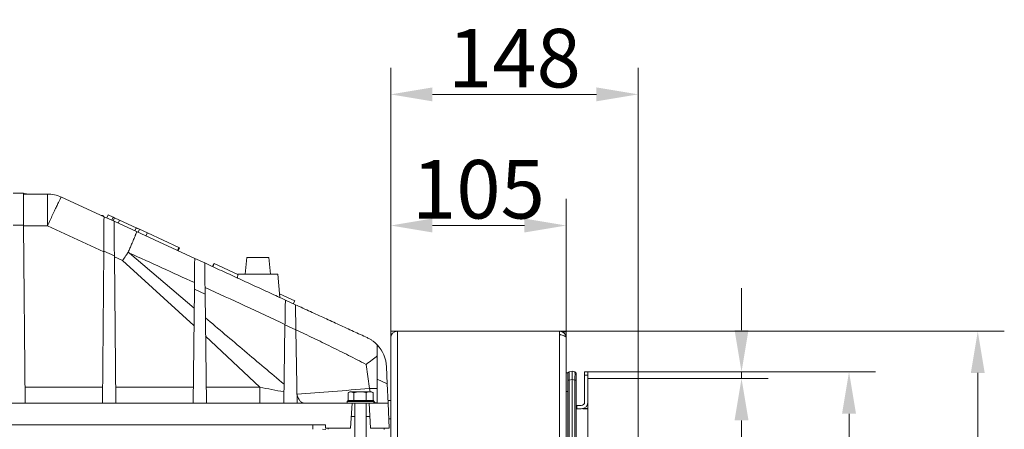
# Model space of a CAD drawing. Extents: x -3868 to -1223, y -541 to 1949.
# Drawn here: x -1812 to -1223, y 1465 to 1710 of the extents above; entities that cross this region are included whole.
import ezdxf

# ---------------------------------------------------------------- set-up
doc = ezdxf.new("R2010")
doc.units = 0
doc.header["$LTSCALE"] = 5
for name, color, linetype in [('5', 3, 'Continuous'), ('LAYER24', 30, 'Continuous'), ('LUFTKANAL-0', 7, 'Continuous')]:
    doc.layers.add(name, color=color, linetype=linetype)
doc.layers.add('Bemaßungen(Brunner)', color=7, linetype='Continuous', lineweight=25)
doc.layers.add('Sichtbare Kanten(Brunner)', color=7, linetype='Continuous', lineweight=50)
doc.styles.add('Brunner 2014', font='arial.ttf', dxfattribs={"height": 35})
doc.dimstyles.new('Brunner 2014', dxfattribs={"dimscale": 5, "dimtxt": 35, "dimasz": 5, "dimexe": 3.175, "dimexo": 0, "dimgap": 0.762, "dimtad": 1, "dimdec": 0, "dimrnd": 1e-08, "dimtxsty": 'Brunner 2014', "dimcen": 0.09, "dimdle": 10, "dimclrd": 7, "dimclre": 7, "dimclrt": 7, "dimadec": 1, "dimazin": 2, "dimtfac": 0.666667, "dimtdec": 0, "dimtmove": 0, "dimatfit": 3, "dimldrblk": 'Filled-1', "dimfxl": 1, "dimtolj": 1, "dimlwd": 5, "dimlwe": 5, "dimarcsym": 0})

# ---------------------------------------------------------------- blocks, each defined once
blk = doc.blocks.new('*D200')
at = {"layer": '5', "color": 7, "linetype": 'Continuous', "lineweight": 5, "transparency": 16777216}
for p, q in [((-1590.38, 1519.26), (-1590.38, 1603.05)), ((-1485.38, 1520), (-1485.38, 1603.05)), ((-1510.38, 1587.17), (-1565.38, 1587.17))]:
    blk.add_line(p, q, dxfattribs=at)
at = {"layer": '5', "color": 7, "lineweight": 5, "transparency": 16777216}
for points in [[(-1565.38, 1591.34), (-1565.38, 1583.01), (-1590.38, 1587.17)], [(-1510.38, 1591.34), (-1510.38, 1583.01), (-1485.38, 1587.17)]]:
    blk.add_solid(points, dxfattribs=at)
at = {"layer": 'Defpoints', "color": 0, "lineweight": 5, "transparency": 16777216}
for p in [(-1590.38, 1587.17), (-1485.38, 1520), (-1590.38, 1519.26)]:
    blk.add_point(p, dxfattribs=at)
at = {"layer": '5', "color": 7, "lineweight": 5, "transparency": 16777216, "insert": (-1537.88, 1608.85), "char_height": 35, "attachment_point": 5, "style": 'Brunner 2014'}
blk.add_mtext('\\A1;105', dxfattribs=at)
blk = doc.blocks.new('Filled-1')
at = {"color": 0}
for p, q in [((0, 0), (-1, 0.167)), ((-1, 0.167), (-1, -0.167)), ((-1, 0), (0, 0)), ((-1, -0.167), (0, 0))]:
    blk.add_line(p, q, dxfattribs=at)
at = {"color": 0, "flags": 128}
blk.add_lwpolyline([(-1, -0.167), (0, 0), (-1, 0.167), (-1, -0.167)], dxfattribs=at)
at = {"color": 0}
blk.add_solid([(-1, -0.167), (0, 0), (-1, 0.167), (-1, -0.167)], dxfattribs=at)
blk = doc.blocks.new('*D201')
at = {"layer": '5', "color": 7, "linetype": 'Continuous', "lineweight": 5, "transparency": 16777216}
for p, q in [((-1489.22, 1524), (-1223.29, 1524)), ((-1239.16, 903.54), (-1239.16, 1499)), ((-1701.38, 878.54), (-1223.29, 878.54))]:
    blk.add_line(p, q, dxfattribs=at)
at = {"layer": '5', "color": 7, "lineweight": 5, "transparency": 16777216}
for points in [[(-1243.33, 1499), (-1235, 1499), (-1239.16, 1524)], [(-1243.33, 903.54), (-1235, 903.54), (-1239.16, 878.54)]]:
    blk.add_solid(points, dxfattribs=at)
at = {"layer": 'Defpoints', "color": 0, "lineweight": 5, "transparency": 16777216}
for p in [(-1489.22, 1524), (-1239.16, 1524), (-1701.38, 878.54)]:
    blk.add_point(p, dxfattribs=at)
at = {"layer": '5', "color": 7, "lineweight": 5, "transparency": 16777216, "insert": (-1260.84, 1200.82), "char_height": 35, "attachment_point": 5, "rotation": 90, "style": 'Brunner 2014'}
blk.add_mtext('\\A1;645', dxfattribs=at)
blk = doc.blocks.new('*D203')
at = {"layer": 'Defpoints', "color": 0, "lineweight": 5, "transparency": 16777216}
for p in [(-1442.35, 1499.64), (-1316.19, 1499.64), (-1442.35, 1006.64)]:
    blk.add_point(p, dxfattribs=at)
at = {"layer": 'Sichtbare Kanten(Brunner)', "color": 7, "linetype": 'Continuous', "lineweight": 5, "transparency": 16777216}
for p, q in [((-1442.35, 1499.64), (-1300.31, 1499.64)), ((-1316.19, 1031.64), (-1316.19, 1474.64)), ((-1442.35, 1006.64), (-1300.31, 1006.64))]:
    blk.add_line(p, q, dxfattribs=at)
at = {"layer": 'Sichtbare Kanten(Brunner)', "color": 7, "lineweight": 5, "transparency": 16777216}
for points in [[(-1320.35, 1474.64), (-1312.02, 1474.64), (-1316.19, 1499.64)], [(-1320.35, 1031.64), (-1312.02, 1031.64), (-1316.19, 1006.64)]]:
    blk.add_solid(points, dxfattribs=at)
at = {"layer": 'Sichtbare Kanten(Brunner)', "color": 30, "lineweight": 5, "transparency": 16777216, "insert": (-1337.88, 1252.73), "char_height": 35, "attachment_point": 5, "rotation": 90, "style": 'Brunner 2014'}
blk.add_mtext('\\A1;493', dxfattribs=at)
blk = doc.blocks.new('*D204')
at = {"layer": 'Defpoints', "color": 0, "lineweight": 5, "transparency": 16777216}
for p in [(-1442.35, 1665.58), (-1590.38, 1520), (-1442.35, 1499.64)]:
    blk.add_point(p, dxfattribs=at)
at = {"layer": 'Sichtbare Kanten(Brunner)', "color": 7, "linetype": 'Continuous', "lineweight": 5, "transparency": 16777216}
for p, q in [((-1590.38, 1520), (-1590.38, 1681.45)), ((-1442.35, 1499.64), (-1442.35, 1681.45)), ((-1565.38, 1665.58), (-1467.35, 1665.58))]:
    blk.add_line(p, q, dxfattribs=at)
at = {"layer": 'Sichtbare Kanten(Brunner)', "color": 7, "lineweight": 5, "transparency": 16777216}
for points in [[(-1565.38, 1669.75), (-1565.38, 1661.41), (-1590.38, 1665.58)], [(-1467.35, 1669.75), (-1467.35, 1661.41), (-1442.35, 1665.58)]]:
    blk.add_solid(points, dxfattribs=at)
at = {"layer": 'Sichtbare Kanten(Brunner)', "color": 7, "lineweight": 5, "transparency": 16777216, "insert": (-1516.36, 1687.26), "char_height": 35, "attachment_point": 5, "style": 'Brunner 2014'}
blk.add_mtext('\\A1;148', dxfattribs=at)
blk = doc.blocks.new('*D212')
at = {"layer": 'Bemaßungen(Brunner)', "color": 7, "linetype": 'Continuous', "lineweight": 5, "transparency": 16777216}
for p, q in [((-1380.49, 1524.64), (-1380.49, 1549.64)), ((-1442.35, 1499.64), (-1364.61, 1499.64)), ((-1380.49, 1499.64), (-1380.49, 1495.64)), ((-1442.35, 1495.64), (-1364.61, 1495.64)), ((-1380.49, 1470.64), (-1380.49, 1413.81))]:
    blk.add_line(p, q, dxfattribs=at)
at = {"layer": 'Bemaßungen(Brunner)', "color": 7, "lineweight": 5, "transparency": 16777216}
for points in [[(-1384.66, 1524.64), (-1376.32, 1524.64), (-1380.49, 1499.64)], [(-1384.66, 1470.64), (-1376.32, 1470.64), (-1380.49, 1495.64)]]:
    blk.add_solid(points, dxfattribs=at)
at = {"layer": 'Defpoints', "color": 0, "lineweight": 5, "transparency": 16777216}
for p in [(-1442.35, 1499.64), (-1442.35, 1495.64), (-1380.49, 1495.64)]:
    blk.add_point(p, dxfattribs=at)
at = {"layer": 'Bemaßungen(Brunner)', "color": 30, "lineweight": 5, "transparency": 16777216, "insert": (-1401.8, 1429.73), "char_height": 35, "attachment_point": 5, "rotation": 90, "style": 'Brunner 2014'}
blk.add_mtext('\\A1;4', dxfattribs=at)

msp = doc.modelspace()

# ---------------------------------------------------------------- linework, layer by layer
at = {"color": 7, "linetype": 'Continuous', "lineweight": 5}
for p, q in [((-1809.96, 1606.52), (-1816.29, 1606.52)), ((-1795.75, 1606.01), (-1810.13, 1606.01)), ((-1795.75, 1606.01), (-1795.75, 1586.93)), ((-1761.88, 1592.45), (-1787.4, 1604.18)), ((-1755.88, 1589.69), (-1761.88, 1592.45)), ((-1759.36, 1593.5), (-1760.2, 1591.68)), ((-1756.46, 1592.16), (-1759.36, 1593.5)), ((-1756.32, 1592.1), (-1757.15, 1590.28)), ((-1755.54, 1591.74), (-1756.37, 1589.92)), ((-1752.58, 1590.38), (-1755.54, 1591.74)), ((-1816.28, 1587.44), (-1809.97, 1587.44)), ((-1809.97, 1587.44), (-1809.13, 1481.01)), ((-1795.75, 1586.93), (-1809.97, 1586.93)), ((-1795.75, 1586.93), (-1762.07, 1571.45)), ((-1742.41, 1583.51), (-1755.88, 1589.69)), ((-1753.41, 1588.56), (-1752.58, 1590.38)), ((-1742.68, 1585.83), (-1752.58, 1590.38)), ((-1742.55, 1585.77), (-1743.39, 1583.95)), ((-1740.71, 1584.93), (-1741.54, 1583.11)), ((-1735.96, 1582.74), (-1740.71, 1584.93)), ((-1707.63, 1567.52), (-1742.41, 1583.51)), ((-1736.8, 1580.93), (-1735.96, 1582.74)), ((-1717.1, 1574.08), (-1735.96, 1582.74)), ((-1717.1, 1574.08), (-1717.93, 1572.26)), ((-1716.69, 1573.89), (-1717.52, 1572.07)), ((-1716.69, 1573.89), (-1717.1, 1574.08)), ((-1762.88, 1481.01), (-1762.06, 1571.92)), ((-1762.06, 1571.92), (-1755.69, 1568.99)), ((-1755.69, 1568.99), (-1754.88, 1481.01)), ((-1755.68, 1568.51), (-1750.76, 1566.25)), ((-1747.45, 1571.23), (-1746.67, 1570.74)), ((-1707.97, 1537.74), (-1746.67, 1570.74)), ((-1701.63, 1564.77), (-1707.63, 1567.52)), ((-1676.41, 1568.01), (-1677.38, 1558.01)), ((-1663.34, 1568.01), (-1676.41, 1568.01)), ((-1662.38, 1558.01), (-1663.34, 1568.01)), ((-1708.09, 1527.48), (-1750.76, 1566.25)), ((-1696.16, 1564.46), (-1697, 1562.64)), ((-1696.82, 1562.56), (-1695.98, 1564.37)), ((-1681.89, 1557.9), (-1695.98, 1564.37)), ((-1681.88, 1558.01), (-1682.07, 1555.78)), ((-1656.66, 1544.1), (-1657.88, 1558.01)), ((-1708.63, 1481.01), (-1707.84, 1549.08)), ((-1707.84, 1549.08), (-1701.4, 1546.13)), ((-1701.4, 1546.13), (-1700.63, 1481.01)), ((-1647.82, 1542.24), (-1656.86, 1546.4)), ((-1647.38, 1539.84), (-1653.38, 1542.6)), ((-1647.82, 1542.24), (-1648.66, 1540.43)), ((-1647.38, 1539.84), (-1647.12, 1524.88)), ((-1654.38, 1481.01), (-1653.62, 1527.86)), ((-1653.62, 1527.86), (-1647.12, 1524.88)), ((-1701.1, 1521.04), (-1668.7, 1490.55)), ((-1647.12, 1524.88), (-1646.38, 1481.01)), ((-1590.38, 908), (-1590.38, 1524.01)), ((-1586.38, 1524.01), (-1590.38, 1524.01)), ((-1586.38, 1524.01), (-1586.38, 908)), ((-1489.38, 1524.01), (-1586.38, 1524.01)), ((-1489.38, 1524.01), (-1489.38, 1521.83)), ((-1488.82, 1521.93), (-1489.38, 1521.93)), ((-1489.38, 1521.83), (-1489.38, 975.31)), ((-1485.38, 1523.55), (-1487.51, 1523.55)), ((-1485.38, 1521.93), (-1485.87, 1521.93)), ((-1485.38, 1521.93), (-1485.38, 1523.55)), ((-1485.38, 1520.01), (-1485.38, 1521.93)), ((-1485.38, 1520.01), (-1485.38, 975.31)), ((-1598.38, 1515.78), (-1598.38, 1495.31)), ((-1605.14, 1504.16), (-1603.03, 1489.73)), ((-1592.44, 1492.58), (-1592.85, 1502.75)), ((-1485.38, 1499.01), (-1484.38, 1499.01)), ((-1484.38, 1499.01), (-1484.38, 1498.7)), ((-1484.38, 1498.7), (-1484.38, 1494.77)), ((-1481.88, 1500.01), (-1483.57, 1499.68)), ((-1481.88, 1500.01), (-1481.88, 1495.1)), ((-1480.19, 1499.68), (-1481.88, 1500.01)), ((-1479.38, 1494.77), (-1479.38, 1498.7)), ((-1809.21, 1490.55), (-1762.79, 1490.55)), ((-1754.96, 1490.55), (-1708.52, 1490.55)), ((-1700.74, 1490.55), (-1668.7, 1490.55)), ((-1598.38, 1495.31), (-1592.44, 1492.58)), ((-1598.38, 1495.31), (-1598.38, 1481.01)), ((-1591.98, 1481.01), (-1592.44, 1492.58)), ((-1483.57, 1494.77), (-1484.38, 1494.77)), ((-1484.38, 1494.77), (-1484.38, 977.24)), ((-1483.57, 1494.77), (-1481.88, 1495.1)), ((-1483.57, 977.24), (-1483.57, 1494.77)), ((-1481.88, 1495.1), (-1480.19, 1494.77)), ((-1481.88, 976.91), (-1481.88, 1495.1)), ((-1480.19, 1494.77), (-1480.19, 977.24)), ((-1480.19, 1494.77), (-1479.38, 1494.77)), ((-1479.38, 977.24), (-1479.38, 1494.77)), ((-1615.87, 1482.51), (-1615.87, 1487.23)), ((-1614.88, 1487.81), (-1615.67, 1487.35)), ((-1614.88, 1487.81), (-1614.19, 1487.81)), ((-1612.5, 1487.23), (-1614.19, 1487.81)), ((-1614.19, 1487.81), (-1608.76, 1487.81)), ((-1612.5, 1482.51), (-1612.5, 1487.23)), ((-1608.76, 1487.81), (-1602.95, 1487.81)), ((-1605.01, 1482.51), (-1605.01, 1487.23)), ((-1602.75, 1487.81), (-1603.03, 1489.73)), ((-1602.95, 1487.81), (-1601.88, 1487.81)), ((-1601.08, 1487.35), (-1601.88, 1487.81)), ((-1601.1, 1487.31), (-1600.88, 1487.23)), ((-1600.88, 1482.51), (-1600.88, 1487.23)), ((-1485.38, 1488.01), (-1484.38, 1488.01)), ((-1809.13, 1481.01), (-1817.13, 1481.01)), ((-1762.88, 1481.01), (-1809.13, 1481.01)), ((-1754.88, 1481.01), (-1762.88, 1481.01)), ((-1708.63, 1481.01), (-1754.88, 1481.01)), ((-1700.63, 1481.01), (-1708.63, 1481.01)), ((-1654.38, 1481.01), (-1700.63, 1481.01)), ((-1646.38, 1481.01), (-1654.38, 1481.01)), ((-1613.46, 1481.01), (-1646.38, 1481.01)), ((-1615.88, 1482.51), (-1616.38, 1482.01)), ((-1616.38, 1482.01), (-1616.38, 1481.01)), ((-1615.7, 1482.01), (-1616.38, 1482.01)), ((-1615.88, 1482.51), (-1615.24, 1482.51)), ((-1600.38, 1482.01), (-1615.7, 1482.01)), ((-1615.24, 1482.51), (-1600.88, 1482.51)), ((-1614.38, 1466.01), (-1613.46, 1481.01)), ((-1603.29, 1480.91), (-1613.47, 1480.91)), ((-1612.51, 1482.51), (-1612.5, 1482.51)), ((-1612.5, 1482.51), (-1612.49, 1482.51)), ((-1611.78, 1480.91), (-1611.78, 1451.51)), ((-1605.02, 1482.51), (-1605.01, 1482.51)), ((-1605.01, 1482.51), (-1605, 1482.51)), ((-1604.98, 1451.51), (-1604.98, 1480.91)), ((-1591.98, 1481.01), (-1603.29, 1481.01)), ((-1603.29, 1481.01), (-1602.38, 1466.01)), ((-1600.89, 1482.51), (-1600.88, 1482.51)), ((-1600.38, 1482.01), (-1600.88, 1482.51)), ((-1600.38, 1481.01), (-1600.38, 1482.01)), ((-1592.04, 1482.51), (-1590.38, 1482.51)), ((-1591.38, 1466.01), (-1591.98, 1481.01)), ((-1611.78, 1473.01), (-1613.95, 1473.01)), ((-1613.95, 1472.99), (-1611.78, 1472.99)), ((-1602.8, 1473.01), (-1604.98, 1473.01)), ((-1604.98, 1472.99), (-1602.8, 1472.99)), ((-2048.8, 1468.01), (-1629.38, 1468.01)), ((-1637.02, 1468.01), (-1637.02, 1465.39)), ((-1629.38, 1468.01), (-1629.38, 1466.01)), ((-1591.6, 1471.51), (-1590.38, 1471.51)), ((-1629.21, 1465.26), (-1631.2, 1465.43)), ((-1629.38, 1466.01), (-1614.38, 1466.01)), ((-1627.64, 1466.01), (-1627.84, 1465.41)), ((-1602.38, 1466.01), (-1591.38, 1466.01)), ((-1594.38, 1465.2), (-1594.38, 1466.01))]:
    msp.add_line(p, q, dxfattribs=at)
for centre, radius, start, end in [((-1795.75, 1586.01), 20, 65.32113, 90), ((-1489.38, 1520.01), 4, 0, 90), ((-1489.38, 1520.01), 2, 62.49567, 90), ((-1612.83, 1501.95), 20, 2.29, 43.72427), ((-1483.38, 1498.7), 1, 101, 180), ((-1480.38, 1498.7), 1, 0, 79)]:
    msp.add_arc(centre, radius, start, end, dxfattribs=at)
for centre, major_axis, ratio, start_param, end_param in [((-1489.38, 1520.01), (4, 0), 0.455806, 0, 1.570796), ((-1483.38, 1494.62), (-0.19, 5.06), 0.036599, 0.005699, 1.540079), ((-1480.38, 1494.62), (0.19, 5.06), 0.036599, 4.743106, 6.277486)]:
    msp.add_ellipse(centre, major_axis=major_axis, ratio=ratio, start_param=start_param, end_param=end_param, dxfattribs=at)
for points, knots in [([(-1809.97, 1587.44), (-1809.98, 1588.28), (-1809.99, 1589.89), (-1810.01, 1592.85), (-1810.03, 1595.36), (-1810.05, 1597.41), (-1810.06, 1598.58), (-1810.07, 1599.6), (-1810.07, 1600.5), (-1810.09, 1601.99), (-1810.1, 1603.84), (-1810.12, 1605.51), (-1810.12, 1606.42), (-1810.13, 1606.45), (-1810.13, 1606.46)], [0, 0, 0, 0, 0.082301, 0.159486, 0.298305, 0.348184, 0.394783, 0.438104, 0.478145, 0.514907, 0.649495, 0.78031, 0.907352, 1, 1, 1, 1]), ([(-1808.14, 1606.01), (-1808.15, 1606.01), (-1808.17, 1606.01), (-1808.2, 1606.01), (-1808.26, 1606.01), (-1808.47, 1606.02), (-1808.71, 1606.06), (-1809.02, 1606.1), (-1809.28, 1606.14), (-1809.57, 1606.19), (-1809.72, 1606.23), (-1809.82, 1606.25)], [0, 0, 0, 0, 0.004163, 0.008641, 0.019302, 0.046, 0.213109, 0.416608, 0.565546, 0.712994, 1, 1, 1, 1]), ([(-1762.24, 1592.62), (-1762.27, 1592.73), (-1762.34, 1592.96), (-1762.55, 1593.1), (-1762.83, 1593.13), (-1763.17, 1593.11), (-1763.29, 1593.11)], [0, 0, 0, 0, 0.284714, 0.593584, 0.845355, 1, 1, 1, 1]), ([(-1762.06, 1571.92), (-1762.05, 1573.2), (-1762.03, 1575.83), (-1761.99, 1579.68), (-1761.96, 1583.34), (-1761.93, 1586.07), (-1761.92, 1587.95), (-1761.91, 1589.18), (-1761.9, 1590.22), (-1761.89, 1591.3), (-1761.88, 1592.24), (-1761.88, 1592.38), (-1761.88, 1592.45)], [0, 0, 0, 0, 0.122153, 0.250341, 0.381979, 0.514123, 0.58026, 0.645844, 0.707875, 0.769386, 0.886059, 1, 1, 1, 1]), ([(-1755.54, 1591.74), (-1755.92, 1591.92), (-1756.36, 1592.12), (-1756.29, 1592.09), (-1756.29, 1592.08)], [0, 0, 0, 0, 0.9024787, 1, 1, 1, 1]), ([(-1755.69, 1568.99), (-1755.69, 1569.75), (-1755.7, 1571.04), (-1755.72, 1573.02), (-1755.74, 1574.86), (-1755.76, 1577.04), (-1755.78, 1579.3), (-1755.8, 1581.65), (-1755.83, 1584.1), (-1755.84, 1586.02), (-1755.86, 1587.43), (-1755.87, 1588.53), (-1755.87, 1589.48), (-1755.88, 1589.62), (-1755.88, 1589.69)], [0, 0, 0, 0, 0.071403, 0.122679, 0.190756, 0.251369, 0.341483, 0.429011, 0.515708, 0.645382, 0.708722, 0.770357, 0.886569, 1, 1, 1, 1]), ([(-1740.71, 1584.93), (-1741.29, 1585.19), (-1742.09, 1585.56), (-1742.54, 1585.77), (-1742.52, 1585.76), (-1742.52, 1585.76)], [0, 0, 0, 0, 0.639402, 0.890886, 1, 1, 1, 1]), ([(-1747.45, 1571.23), (-1747.08, 1572.05), (-1746.34, 1573.71), (-1745.44, 1575.77), (-1744.71, 1577.47), (-1744.13, 1578.84), (-1743.68, 1579.93), (-1743.33, 1580.79), (-1743.06, 1581.47), (-1742.82, 1582.08), (-1742.59, 1582.7), (-1742.39, 1583.32), (-1742.4, 1583.44), (-1742.41, 1583.51)], [0, 0, 0, 0, 0.1176255, 0.2400642, 0.3244128, 0.4109065, 0.4995464, 0.557336, 0.6182995, 0.6824367, 0.7497475, 0.8549684, 1, 1, 1, 1]), ([(-1750.76, 1566.25), (-1750.11, 1567.24), (-1748.98, 1568.94), (-1747.9, 1570.56), (-1747.45, 1571.23)], [0, 0, 0, 0, 0.582095, 1, 1, 1, 1]), ([(-1746.67, 1570.74), (-1740.19, 1567.8), (-1727.21, 1561.9), (-1714.27, 1555.99), (-1707.79, 1553.03)], [0, 0, 0, 0, 0.499306, 1, 1, 1, 1]), ([(-1707.84, 1549.08), (-1707.83, 1550.28), (-1707.8, 1552.71), (-1707.76, 1556.2), (-1707.72, 1559.48), (-1707.69, 1562.37), (-1707.66, 1564.69), (-1707.64, 1566.33), (-1707.63, 1567.34), (-1707.63, 1567.46), (-1707.63, 1567.52)], [0, 0, 0, 0, 0.122842, 0.25099, 0.382117, 0.513616, 0.645063, 0.768044, 0.885778, 1, 1, 1, 1]), ([(-1701.4, 1546.13), (-1701.41, 1546.83), (-1701.43, 1548.04), (-1701.45, 1549.87), (-1701.47, 1551.55), (-1701.5, 1553.9), (-1701.53, 1556.64), (-1701.56, 1559.56), (-1701.59, 1561.9), (-1701.61, 1563.56), (-1701.62, 1564.58), (-1701.63, 1564.7), (-1701.63, 1564.77)], [0, 0, 0, 0, 0.071497, 0.123501, 0.191544, 0.252248, 0.383713, 0.515326, 0.646563, 0.769235, 0.886388, 1, 1, 1, 1]), ([(-1653.38, 1542.6), (-1656.47, 1544.02), (-1662.81, 1546.93), (-1672.38, 1551.33), (-1682.05, 1555.77), (-1691.79, 1560.25), (-1698.31, 1563.24), (-1701.63, 1564.77)], [0, 0, 0, 0, 0.193555, 0.395733, 0.596208, 0.794249, 1, 1, 1, 1]), ([(-1701.45, 1550.13), (-1693.47, 1546.47), (-1677.44, 1539.11), (-1661.58, 1531.68), (-1653.61, 1527.95)], [0, 0, 0, 0, 0.498107, 1, 1, 1, 1]), ([(-1653.62, 1527.86), (-1653.6, 1528.87), (-1653.57, 1530.91), (-1653.52, 1533.75), (-1653.48, 1536.35), (-1653.44, 1538.61), (-1653.41, 1540.4), (-1653.39, 1541.67), (-1653.38, 1542.45), (-1653.38, 1542.55), (-1653.38, 1542.6)], [0, 0, 0, 0, 0.123961, 0.252005, 0.382233, 0.512587, 0.643747, 0.765929, 0.885343, 1, 1, 1, 1]), ([(-1604.48, 1520.13), (-1607.18, 1521.37), (-1612.73, 1523.92), (-1621.2, 1527.81), (-1629.81, 1531.77), (-1638.53, 1535.77), (-1644.38, 1538.46), (-1647.38, 1539.84)], [0, 0, 0, 0, 0.192127, 0.394765, 0.595534, 0.793211, 1, 1, 1, 1]), ([(-1701.24, 1532.02), (-1693.42, 1525.41), (-1677.75, 1512.15), (-1662.06, 1498.92), (-1654.19, 1492.29)], [0, 0, 0, 0, 0.498819, 1, 1, 1, 1]), ([(-1647.12, 1524.88), (-1643.61, 1523.21), (-1636.55, 1519.84), (-1626.03, 1514.73), (-1615.51, 1509.52), (-1608.61, 1505.95), (-1605.14, 1504.16)], [0, 0, 0, 0, 0.246857, 0.495347, 0.746137, 1, 1, 1, 1]), ([(-1604.48, 1520.13), (-1603.86, 1519.82), (-1602.75, 1519.27), (-1601.16, 1518.22), (-1599.71, 1517.1), (-1598.81, 1516.21), (-1598.38, 1515.78)], [0, 0, 0, 0, 0.275663, 0.500149, 0.762206, 1, 1, 1, 1]), ([(-1605.14, 1504.16), (-1603.89, 1505.04), (-1601.4, 1506.82), (-1599.38, 1508.42), (-1598.38, 1509.22)], [0, 0, 0, 0, 0.500247, 1, 1, 1, 1]), ([(-1668.7, 1490.55), (-1666.25, 1490.06), (-1661.4, 1489.1), (-1656.63, 1488.17), (-1654.27, 1487.71)], [0, 0, 0, 0, 0.503533, 1, 1, 1, 1]), ([(-1603.03, 1489.73), (-1610.35, 1489.13), (-1624.97, 1487.94), (-1639.3, 1486.9), (-1646.47, 1486.37)], [0, 0, 0, 0, 0.500149, 1, 1, 1, 1]), ([(-1646.47, 1486.37), (-1646.23, 1485.6), (-1645.76, 1484.06), (-1644.71, 1482.36), (-1643.49, 1481.22), (-1642.6, 1481.08), (-1642.16, 1481.01)], [0, 0, 0, 0, 0.250006, 0.500009, 0.750003, 1, 1, 1, 1]), ([(-1614.19, 1487.81), (-1614.23, 1487.81), (-1614.79, 1487.8), (-1615.35, 1487.5), (-1615.87, 1487.23)], [0, 0, 0, 0, 0.070215, 1, 1, 1, 1]), ([(-1608.76, 1487.81), (-1608.84, 1487.81), (-1610.11, 1487.8), (-1611.35, 1487.5), (-1612.5, 1487.23)], [0, 0, 0, 0, 0.070215, 1, 1, 1, 1]), ([(-1605.01, 1487.23), (-1605.62, 1487.39), (-1606.85, 1487.72), (-1608.11, 1487.78), (-1608.76, 1487.81)], [0, 0, 0, 0, 0.495458, 1, 1, 1, 1]), ([(-1602.95, 1487.81), (-1603.49, 1487.73), (-1604.19, 1487.64), (-1604.86, 1487.3), (-1605.01, 1487.23)], [0, 0, 0, 0, 0.784106, 1, 1, 1, 1]), ([(-1598.38, 1489.85), (-1599.09, 1489.82), (-1600.52, 1489.77), (-1602.19, 1489.74), (-1603.03, 1489.73)], [0, 0, 0, 0, 0.500072, 1, 1, 1, 1]), ([(-1600.88, 1487.23), (-1601.4, 1487.46), (-1602.08, 1487.77), (-1602.78, 1487.8), (-1602.95, 1487.81)], [0, 0, 0, 0, 0.764304, 1, 1, 1, 1]), ([(-1598.43, 1481.01), (-1599, 1481.09), (-1599.89, 1481.23), (-1600.62, 1482.31), (-1600.88, 1482.71)], [0, 0, 0, 0, 0.636184, 1, 1, 1, 1])]:
    msp.add_open_spline(points, degree=3, knots=knots, dxfattribs=at)
for points in [[(-1787.4, 1604.18), (-1787.45, 1604.13), (-1787.56, 1604.02), (-1788.09, 1603.02), (-1788.88, 1601.46), (-1789.93, 1599.31), (-1791.19, 1596.69), (-1792.62, 1593.68), (-1794.15, 1590.39), (-1795.22, 1588.08), (-1795.75, 1586.93)], [(-1657.88, 1558.01), (-1657.92, 1558.01), (-1658.01, 1558.01), (-1658.72, 1558.01), (-1659.83, 1558.01), (-1661.34, 1558.01), (-1663.17, 1558.01), (-1665.25, 1558.01), (-1667.52, 1558.01), (-1669.88, 1558.01), (-1672.23, 1558.01), (-1674.5, 1558.01), (-1676.59, 1558.01), (-1678.42, 1558.01), (-1679.92, 1558.01), (-1681.03, 1558.01), (-1681.74, 1558.01), (-1681.83, 1558.01), (-1681.88, 1558.01)], [(-1668.7, 1490.55), (-1668.7, 1489.91), (-1668.7, 1488.65), (-1668.7, 1486.84), (-1668.7, 1485.18), (-1668.7, 1483.73), (-1668.7, 1482.55), (-1668.7, 1481.67), (-1668.7, 1481.11), (-1668.7, 1481.04), (-1668.7, 1481.01)]]:
    msp.add_open_spline(points, degree=3, dxfattribs=at)
at = {"layer": 'LAYER24', "linetype": 'Continuous', "lineweight": 5}
for p, q in [((-1479.38, 1479.56), (-1479.02, 1479.56)), ((-1479.02, 1477.56), (-1479.02, 1479.56)), ((-1479.02, 1477.56), (-1479.38, 1477.56))]:
    msp.add_line(p, q, dxfattribs=at)
at = {"layer": 'LUFTKANAL-0', "color": 7, "lineweight": 5}
for p, q in [((-1590.38, 1455.47), (-1590.38, 1520)), ((-1586.38, 1524), (-1489.38, 1524.01)), ((-1485.38, 1488.79), (-1485.38, 1520.01))]:
    msp.add_line(p, q, dxfattribs=at)
for centre, start, end in [((-1586.38, 1520), 90.00436, 180), ((-1489.38, 1520.01), 0, 90.00436)]:
    msp.add_arc(centre, 4, start, end, dxfattribs=at)
at = {"layer": 'Sichtbare Kanten(Brunner)', "color": 30, "lineweight": 5, "true_color": 0xff8000}
for p, q in [((-1474.35, 1499.64), (-1472.35, 1499.64)), ((-1474.35, 1498.64), (-1474.35, 1499.64)), ((-1474.35, 1498.64), (-1474.35, 1497.64)), ((-1474.35, 1497.64), (-1474.35, 1481.64)), ((-1474.35, 1497.64), (-1472.35, 1497.64)), ((-1442.35, 1499.64), (-1472.35, 1499.64)), ((-1472.35, 1495.64), (-1472.35, 1499.64)), ((-1472.35, 1497.64), (-1472.35, 1481.64)), ((-1442.35, 1499.64), (-1442.35, 1495.64)), ((-1442.35, 1495.64), (-1472.35, 1495.64)), ((-1442.35, 1495.64), (-1442.35, 1012.66)), ((-1476.35, 1479.64), (-1479.38, 1479.64)), ((-1472.35, 1481.64), (-1472.35, 1478.74)), ((-1472.35, 1477.74), (-1472.35, 1478.74)), ((-1476.35, 1477.64), (-1479.38, 1477.64)), ((-1474.35, 1477.64), (-1475.46, 1477.64)), ((-1474.35, 1477.64), (-1474.35, 1478.18)), ((-1474.35, 1477.74), (-1472.35, 1477.74)), ((-1472.35, 1477.64), (-1474.35, 1477.64)), ((-1472.35, 1477.74), (-1472.35, 1477.64)), ((-1472.35, 1010.64), (-1472.35, 1477.64))]:
    msp.add_line(p, q, dxfattribs=at)
for radius in [2, 4]:
    msp.add_arc((-1476.35, 1481.64), radius, 270, 0, dxfattribs=at)

# ---------------------------------------------------------------- dimensions: what is measured, and where the dimension line sits
at = {"layer": '5', "color": 7, "lineweight": 5}
dim = msp.add_linear_dim(base=(-1590.38, 1587.17), p1=(-1485.38, 1520), p2=(-1590.38, 1519.26), dimstyle='Brunner 2014', dxfattribs=at)
dim.commit()
dim.dimension.update_dxf_attribs({"geometry": '*D200', "text_midpoint": (-1537.88, 1608.85)})
dim = msp.add_linear_dim(base=(-1239.16, 1524), p1=(-1701.38, 878.54), p2=(-1489.22, 1524), angle=90, dimstyle='Brunner 2014', dxfattribs=at)
dim.commit()
dim.dimension.update_dxf_attribs({"geometry": '*D201', "text_midpoint": (-1239.16, 1200.82), "dimtype": 160})
at = {"layer": 'Bemaßungen(Brunner)', "lineweight": 5}
dim = msp.add_linear_dim(base=(-1380.49, 1495.64), p1=(-1442.35, 1499.64), p2=(-1442.35, 1495.64), angle=90, dimstyle='Brunner 2014', override={"dimclrt": 30}, dxfattribs=at)
dim.commit()
dim.dimension.update_dxf_attribs({"geometry": '*D212', "text_midpoint": (-1401.8, 1429.73)})
at = {"layer": 'Sichtbare Kanten(Brunner)', "color": 7, "lineweight": 5}
dim = msp.add_linear_dim(base=(-1442.35, 1665.58), p1=(-1590.38, 1520), p2=(-1442.35, 1499.64), dimstyle='Brunner 2014', dxfattribs=at)
dim.commit()
dim.dimension.update_dxf_attribs({"geometry": '*D204', "text_midpoint": (-1516.36, 1687.26)})
dim = msp.add_linear_dim(base=(-1316.19, 1499.64), p1=(-1442.35, 1006.64), p2=(-1442.35, 1499.64), angle=90, dimstyle='Brunner 2014', override={"dimclrt": 30}, dxfattribs=at)
dim.commit()
dim.dimension.update_dxf_attribs({"geometry": '*D203', "text_midpoint": (-1316.19, 1252.73), "dimtype": 160})

doc.saveas('drawing.dxf')
